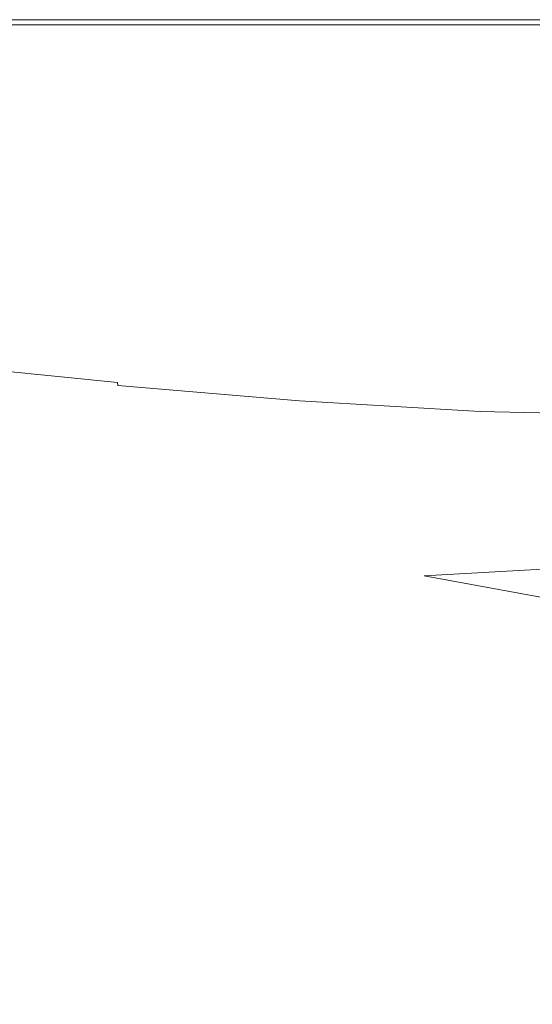
# Model space of a CAD drawing. Extents: x -1393 to 2, y -900 to 0.
# Drawn here: x -850 to -745, y -202 to 0 of the extents above; entities that cross this region are included whole.
import ezdxf

# ---------------------------------------------------------------- set-up
doc = ezdxf.new("R2010")
doc.units = 0
doc.header["$LTSCALE"] = 500
doc.header["$MEASUREMENT"] = 0
doc.layers.add('RIMA_CERAMIKA', color=7, linetype='Continuous')

msp = doc.modelspace()

# ---------------------------------------------------------------- linework, layer by layer
at = {"layer": 'RIMA_CERAMIKA', "lineweight": 0}
for points, invisible_edges in [([(-833.32, 0.4, 286.09), (-873.33, 0.4, 286.09), (-873.33, 0.4, 321.57), (-833.32, 0.4, 321.57)], 15), ([(-873.33, 0.4, 321.57), (-873.33, 0.4, 351.41), (-833.32, 0.4, 351.41), (-833.32, 0.4, 321.57)], 15), ([(-833.32, 0.4, 201.46), (-873.33, 0.4, 201.46), (-873.33, 0.4, 245.78), (-833.32, 0.4, 245.78)], 15), ([(-873.33, 0.4, 245.78), (-873.33, 0.4, 286.09), (-833.32, 0.4, 286.09), (-833.32, 0.4, 245.78)], 15), ([(-873.33, 0.4, 153.91), (-873.33, 0.4, 201.46), (-833.32, 0.4, 201.46), (-833.32, 0.4, 153.91)], 15), ([(-833.32, 0.4, 84.07), (-873.33, 0.4, 84.07), (-873.33, 0.4, 153.91), (-833.32, 0.4, 153.91)], 15), ([(-873.33, 0.4, -27.12), (-873.33, 0.4, 84.07), (-833.32, 0.4, 84.07), (-833.32, 0.4, -27.12)], 15), ([(-833.32, 0.4, -158.99), (-873.33, 0.4, -158.99), (-873.33, 0.4, -27.12), (-833.32, 0.4, -27.12)], 14), ([(-873.33, 0.4, 374.82), (-873.33, 0.38, 392.58), (-833.32, 0.38, 392.58), (-833.32, 0.4, 374.82)], 15), ([(-833.32, 0.4, 351.41), (-873.33, 0.4, 351.41), (-873.33, 0.4, 374.82), (-833.32, 0.4, 374.82)], 15), ([(-833.32, 0.38, 392.58), (-873.33, 0.38, 392.58), (-873.33, 0.35, 405.48), (-833.32, 0.35, 405.48)], 15), ([(-873.33, 0.35, 405.48), (-873.33, 0.27, 414.32), (-833.32, 0.27, 414.32), (-833.32, 0.35, 405.48)], 15), ([(-833.32, 0.27, 414.32), (-873.33, 0.27, 414.32), (-873.33, 0.15, 419.89), (-833.32, 0.15, 419.89)], 15), ([(-873.33, 0.15, 419.89), (-873.33, -0.04, 422.97), (-833.32, -0.04, 422.97), (-833.32, 0.15, 419.89)], 15), ([(-793.71, 0.4, 321.57), (-793.71, 0.4, 286.09), (-833.32, 0.4, 286.09), (-833.32, 0.4, 321.57)], 15), ([(-833.32, 0.4, 351.41), (-793.71, 0.4, 351.41), (-793.71, 0.4, 321.57), (-833.32, 0.4, 321.57)], 15), ([(-793.71, 0.4, 245.78), (-793.71, 0.4, 201.46), (-833.32, 0.4, 201.46), (-833.32, 0.4, 245.78)], 15), ([(-833.32, 0.4, 286.09), (-793.71, 0.4, 286.09), (-793.71, 0.4, 245.78), (-833.32, 0.4, 245.78)], 15), ([(-793.71, 0.4, 153.91), (-793.71, 0.4, 84.07), (-833.32, 0.4, 84.07), (-833.32, 0.4, 153.91)], 15), ([(-833.32, 0.4, 201.46), (-793.71, 0.4, 201.46), (-793.71, 0.4, 153.91), (-833.32, 0.4, 153.91)], 15), ([(-793.71, 0.4, -27.12), (-793.71, 0.4, -158.99), (-833.32, 0.4, -158.99), (-833.32, 0.4, -27.12)], 13), ([(-833.32, 0.4, 84.07), (-793.71, 0.4, 84.07), (-793.71, 0.4, -27.12), (-833.32, 0.4, -27.12)], 15), ([(-793.71, 0.4, 374.82), (-793.71, 0.4, 351.41), (-833.32, 0.4, 351.41), (-833.32, 0.4, 374.82)], 15), ([(-833.32, 0.38, 392.58), (-793.71, 0.38, 392.58), (-793.71, 0.4, 374.82), (-833.32, 0.4, 374.82)], 15), ([(-793.71, 0.35, 405.48), (-793.71, 0.38, 392.58), (-833.32, 0.38, 392.58), (-833.32, 0.35, 405.48)], 15), ([(-833.32, 0.27, 414.32), (-793.71, 0.27, 414.32), (-793.71, 0.35, 405.48), (-833.32, 0.35, 405.48)], 15), ([(-793.71, 0.15, 419.89), (-793.71, 0.27, 414.32), (-833.32, 0.27, 414.32), (-833.32, 0.15, 419.89)], 15), ([(-833.32, -0.04, 422.97), (-793.71, -0.04, 422.97), (-793.71, 0.15, 419.89), (-833.32, 0.15, 419.89)], 15), ([(-793.71, 0.4, 153.91), (-793.71, 0.4, 201.46), (-754.85, 0.4, 201.46), (-754.85, 0.4, 153.91)], 15), ([(-754.85, 0.4, 84.07), (-793.71, 0.4, 84.07), (-793.71, 0.4, 153.91), (-754.85, 0.4, 153.91)], 15), ([(-793.71, 0.4, -27.12), (-793.71, 0.4, 84.07), (-754.85, 0.4, 84.07), (-754.85, 0.4, -27.12)], 15), ([(-754.85, 0.4, -158.99), (-793.71, 0.4, -158.99), (-793.71, 0.4, -27.12), (-754.85, 0.4, -27.12)], 14), ([(-754.85, 0.4, 201.46), (-793.71, 0.4, 201.46), (-793.71, 0.4, 245.78), (-754.85, 0.4, 245.78)], 15), ([(-793.71, 0.4, 245.78), (-793.71, 0.4, 286.09), (-754.85, 0.4, 286.09), (-754.85, 0.4, 245.78)], 15), ([(-754.85, 0.4, 286.09), (-793.71, 0.4, 286.09), (-793.71, 0.4, 321.57), (-754.85, 0.4, 321.57)], 15), ([(-793.71, 0.4, 321.57), (-793.71, 0.4, 351.41), (-754.85, 0.4, 351.41), (-754.85, 0.4, 321.57)], 15), ([(-793.71, 0.4, 374.82), (-793.71, 0.38, 392.58), (-754.85, 0.38, 392.58), (-754.85, 0.4, 374.82)], 15), ([(-754.85, 0.4, 351.41), (-793.71, 0.4, 351.41), (-793.71, 0.4, 374.82), (-754.85, 0.4, 374.82)], 15), ([(-754.85, 0.38, 392.58), (-793.71, 0.38, 392.58), (-793.71, 0.35, 405.48), (-754.85, 0.35, 405.48)], 15), ([(-793.71, 0.35, 405.48), (-793.71, 0.27, 414.32), (-754.85, 0.27, 414.32), (-754.85, 0.35, 405.48)], 15), ([(-754.85, 0.27, 414.32), (-793.71, 0.27, 414.32), (-793.71, 0.15, 419.89), (-754.85, 0.15, 419.89)], 15), ([(-793.71, 0.15, 419.89), (-793.71, -0.04, 422.97), (-754.85, -0.04, 422.97), (-754.85, 0.15, 419.89)], 15), ([(-717.05, 0.4, 153.91), (-717.05, 0.4, 84.07), (-754.85, 0.4, 84.07), (-754.85, 0.4, 153.91)], 15), ([(-754.85, 0.4, 201.46), (-717.05, 0.4, 201.46), (-717.05, 0.4, 153.91), (-754.85, 0.4, 153.91)], 15), ([(-717.05, 0.4, -27.12), (-717.05, 0.4, -158.99), (-754.85, 0.4, -158.99), (-754.85, 0.4, -27.12)], 13), ([(-754.85, 0.4, 84.07), (-717.05, 0.4, 84.07), (-717.05, 0.4, -27.12), (-754.85, 0.4, -27.12)], 15), ([(-717.05, 0.4, 245.78), (-717.05, 0.4, 201.46), (-754.85, 0.4, 201.46), (-754.85, 0.4, 245.78)], 15), ([(-754.85, 0.4, 286.09), (-717.05, 0.4, 286.09), (-717.05, 0.4, 245.78), (-754.85, 0.4, 245.78)], 15), ([(-717.05, 0.4, 321.57), (-717.05, 0.4, 286.09), (-754.85, 0.4, 286.09), (-754.85, 0.4, 321.57)], 15), ([(-754.85, 0.4, 351.41), (-717.05, 0.4, 351.41), (-717.05, 0.4, 321.57), (-754.85, 0.4, 321.57)], 15), ([(-717.05, 0.4, 374.82), (-717.05, 0.4, 351.41), (-754.85, 0.4, 351.41), (-754.85, 0.4, 374.82)], 15), ([(-754.85, 0.38, 392.58), (-717.05, 0.38, 392.58), (-717.05, 0.4, 374.82), (-754.85, 0.4, 374.82)], 15), ([(-717.05, 0.35, 405.48), (-717.05, 0.38, 392.58), (-754.85, 0.38, 392.58), (-754.85, 0.35, 405.48)], 15), ([(-754.85, 0.27, 414.32), (-717.05, 0.27, 414.32), (-717.05, 0.35, 405.48), (-754.85, 0.35, 405.48)], 15), ([(-717.05, 0.15, 419.89), (-717.05, 0.27, 414.32), (-754.85, 0.27, 414.32), (-754.85, 0.15, 419.89)], 15), ([(-754.85, -0.04, 422.97), (-717.05, -0.04, 422.97), (-717.05, 0.15, 419.89), (-754.85, 0.15, 419.89)], 15), ([(-833.32, -0.04, 422.97), (-873.33, -0.04, 422.97), (-873.33, -0.3, 424.36), (-833.32, -0.3, 424.36)], 15), ([(-873.33, -0.3, 424.36), (-873.33, -0.64, 424.86), (-833.32, -0.64, 424.86), (-833.32, -0.3, 424.36)], 13), ([(-833.32, -0.64, 424.86), (-873.33, -0.64, 424.86), (-873.33, -1.09, 425.24), (-833.32, -1.09, 425.24)], 15), ([(-873.33, -1.09, 425.24), (-873.32, -1.66, 425.53), (-833.31, -1.67, 425.53), (-833.32, -1.09, 425.24)], 15), ([(-833.31, -1.67, 425.53), (-873.32, -1.66, 425.53), (-873.31, -2.4, 425.73), (-833.31, -2.42, 425.73)], 15), ([(-793.71, -0.3, 424.36), (-793.71, -0.04, 422.97), (-833.32, -0.04, 422.97), (-833.32, -0.3, 424.36)], 15), ([(-833.32, -0.64, 424.86), (-793.71, -0.64, 424.86), (-793.71, -0.3, 424.36), (-833.32, -0.3, 424.36)], 14), ([(-793.71, -1.09, 425.24), (-793.71, -0.64, 424.86), (-833.32, -0.64, 424.86), (-833.32, -1.09, 425.24)], 15), ([(-833.31, -1.67, 425.53), (-793.71, -1.67, 425.53), (-793.71, -1.09, 425.24), (-833.32, -1.09, 425.24)], 15), ([(-793.71, -2.43, 425.73), (-793.71, -1.67, 425.53), (-833.31, -1.67, 425.53), (-833.31, -2.42, 425.73)], 15), ([(-754.85, -0.04, 422.97), (-793.71, -0.04, 422.97), (-793.71, -0.3, 424.36), (-754.85, -0.3, 424.36)], 15), ([(-793.71, -0.3, 424.36), (-793.71, -0.64, 424.86), (-754.85, -0.64, 424.86), (-754.85, -0.3, 424.36)], 15), ([(-754.85, -0.64, 424.86), (-793.71, -0.64, 424.86), (-793.71, -1.09, 425.24), (-754.85, -1.09, 425.24)], 14), ([(-793.71, -1.09, 425.24), (-793.71, -1.67, 425.53), (-754.85, -1.67, 425.53), (-754.85, -1.09, 425.24)], 15), ([(-754.85, -1.67, 425.53), (-793.71, -1.67, 425.53), (-793.71, -2.43, 425.73), (-754.86, -2.44, 425.73)], 15), ([(-717.06, -2.44, 425.73), (-717.05, -1.67, 425.53), (-754.85, -1.67, 425.53), (-754.86, -2.44, 425.73)], 15), ([(-717.05, -0.3, 424.36), (-717.05, -0.04, 422.97), (-754.85, -0.04, 422.97), (-754.85, -0.3, 424.36)], 15), ([(-754.85, -0.64, 424.86), (-717.05, -0.64, 424.86), (-717.05, -0.3, 424.36), (-754.85, -0.3, 424.36)], 15), ([(-717.05, -1.09, 425.24), (-717.05, -0.64, 424.86), (-754.85, -0.64, 424.86), (-754.85, -1.09, 425.24)], 13), ([(-754.85, -1.67, 425.53), (-717.05, -1.67, 425.53), (-717.05, -1.09, 425.24), (-754.85, -1.09, 425.24)], 15), ([(-873.31, -2.4, 425.73), (-873.29, -3.34, 425.87), (-833.29, -3.37, 425.87), (-833.31, -2.42, 425.73)], 15), ([(-833.29, -3.37, 425.87), (-873.29, -3.34, 425.87), (-873.25, -4.5, 425.95), (-833.27, -4.57, 425.95)], 15), ([(-833.29, -3.37, 425.87), (-793.71, -3.4, 425.87), (-793.71, -2.43, 425.73), (-833.31, -2.42, 425.73)], 15), ([(-793.71, -4.63, 425.95), (-793.71, -3.4, 425.87), (-833.29, -3.37, 425.87), (-833.27, -4.57, 425.95)], 15), ([(-793.71, -2.43, 425.73), (-793.71, -3.4, 425.87), (-754.86, -3.43, 425.87), (-754.86, -2.44, 425.73)], 15), ([(-754.86, -3.43, 425.87), (-793.71, -3.4, 425.87), (-793.71, -4.63, 425.95), (-754.87, -4.68, 425.95)], 15), ([(-717.09, -4.69, 425.95), (-717.07, -3.43, 425.87), (-754.86, -3.43, 425.87), (-754.87, -4.68, 425.95)], 15), ([(-754.86, -3.43, 425.87), (-717.07, -3.43, 425.87), (-717.06, -2.44, 425.73), (-754.86, -2.44, 425.73)], 15), ([(-873.25, -4.5, 425.95), (-873.19, -5.91, 425.99), (-833.24, -6.05, 425.99), (-833.27, -4.57, 425.95)], 15), ([(-833.24, -6.05, 425.99), (-873.19, -5.91, 425.99), (-873.11, -7.62, 426.01), (-833.19, -7.83, 426.01)], 15), ([(-833.24, -6.05, 425.99), (-793.7, -6.15, 425.99), (-793.71, -4.63, 425.95), (-833.27, -4.57, 425.95)], 15), ([(-793.69, -8.01, 426.01), (-793.7, -6.15, 425.99), (-833.24, -6.05, 425.99), (-833.19, -7.83, 426.01)], 15), ([(-793.71, -4.63, 425.95), (-793.7, -6.15, 425.99), (-754.89, -6.23, 425.99), (-754.87, -4.68, 425.95)], 15), ([(-754.89, -6.23, 425.99), (-717.13, -6.26, 425.99), (-717.09, -4.69, 425.95), (-754.87, -4.68, 425.95)], 15), ([(-873.11, -7.62, 426.01), (-872.99, -9.66, 426.01), (-833.13, -9.97, 426.01), (-833.19, -7.83, 426.01)], 15), ([(-833.13, -9.97, 426.01), (-793.68, -10.23, 426.01), (-793.69, -8.01, 426.01), (-833.19, -7.83, 426.01)], 15), ([(-754.89, -6.23, 425.99), (-793.7, -6.15, 425.99), (-793.69, -8.01, 426.01), (-754.91, -8.13, 426.01)], 15), ([(-793.69, -8.01, 426.01), (-793.68, -10.23, 426.01), (-754.94, -10.41, 426.01), (-754.91, -8.13, 426.01)], 15), ([(-717.17, -8.17, 426.01), (-717.13, -6.26, 425.99), (-754.89, -6.23, 425.99), (-754.91, -8.13, 426.01)], 15), ([(-833.13, -9.97, 426.01), (-872.99, -9.66, 426.01), (-872.85, -12.05, 426.01), (-833.06, -12.49, 426.01)], 15), ([(-793.66, -12.87, 426.01), (-793.68, -10.23, 426.01), (-833.13, -9.97, 426.01), (-833.06, -12.49, 426.01)], 15), ([(-754.94, -10.41, 426.01), (-717.23, -10.48, 426.01), (-717.17, -8.17, 426.01), (-754.91, -8.13, 426.01)], 15), ([(-872.85, -12.05, 426.01), (-872.68, -14.76, 426.01), (-832.96, -15.37, 426.01), (-833.06, -12.49, 426.01)], 15), ([(-754.94, -10.41, 426.01), (-793.68, -10.23, 426.01), (-793.66, -12.87, 426.01), (-754.98, -13.12, 426.01)], 15), ([(-717.31, -13.22, 426.01), (-717.23, -10.48, 426.01), (-754.94, -10.41, 426.01), (-754.98, -13.12, 426.01)], 15), ([(-832.96, -15.37, 426.01), (-793.64, -15.87, 426.01), (-793.66, -12.87, 426.01), (-833.06, -12.49, 426.01)], 15), ([(-793.66, -12.87, 426.01), (-793.64, -15.87, 426.01), (-755.02, -16.22, 426.01), (-754.98, -13.12, 426.01)], 15), ([(-755.02, -16.22, 426.01), (-717.4, -16.35, 426.01), (-717.31, -13.22, 426.01), (-754.98, -13.12, 426.01)], 15), ([(-832.96, -15.37, 426.01), (-872.68, -14.76, 426.01), (-872.47, -17.76, 426.01), (-832.85, -18.55, 426.01)], 15), ([(-793.62, -19.21, 426.01), (-793.64, -15.87, 426.01), (-832.96, -15.37, 426.01), (-832.85, -18.55, 426.01)], 15), ([(-755.02, -16.22, 426.01), (-793.64, -15.87, 426.01), (-793.62, -19.21, 426.01), (-755.07, -19.66, 426.01)], 15), ([(-872.47, -17.76, 426.01), (-872.24, -21.02, 426.01), (-832.73, -22.01, 426.01), (-832.85, -18.55, 426.01)], 15), ([(-717.5, -19.84, 426.01), (-717.4, -16.35, 426.01), (-755.02, -16.22, 426.01), (-755.07, -19.66, 426.01)], 15), ([(-832.73, -22.01, 426.01), (-793.6, -22.84, 426.01), (-793.62, -19.21, 426.01), (-832.85, -18.55, 426.01)], 15), ([(-793.62, -19.21, 426.01), (-793.6, -22.84, 426.01), (-755.13, -23.4, 426.01), (-755.07, -19.66, 426.01)], 15), ([(-755.13, -23.4, 426.01), (-717.62, -23.63, 426.01), (-717.5, -19.84, 426.01), (-755.07, -19.66, 426.01)], 15), ([(-832.73, -22.01, 426.01), (-872.24, -21.02, 426.01), (-871.97, -24.5, 426.01), (-832.59, -25.72, 426.01)], 15), ([(-793.57, -26.72, 426.01), (-793.6, -22.84, 426.01), (-832.73, -22.01, 426.01), (-832.59, -25.72, 426.01)], 15), ([(-755.13, -23.4, 426.01), (-793.6, -22.84, 426.01), (-793.57, -26.72, 426.01), (-755.19, -27.41, 426.01)], 15), ([(-717.74, -27.68, 426.01), (-717.62, -23.63, 426.01), (-755.13, -23.4, 426.01), (-755.19, -27.41, 426.01)], 15), ([(-871.97, -24.5, 426.01), (-871.68, -28.19, 426.01), (-832.44, -29.63, 426.01), (-832.59, -25.72, 426.01)], 15), ([(-832.44, -29.63, 426.01), (-793.54, -30.82, 426.01), (-793.57, -26.72, 426.01), (-832.59, -25.72, 426.01)], 15), ([(-832.44, -29.63, 426.01), (-871.68, -28.19, 426.01), (-871.36, -32.03, 426.01), (-832.28, -33.71, 426.01)], 15), ([(-793.57, -26.72, 426.01), (-793.54, -30.82, 426.01), (-755.25, -31.64, 426.01), (-755.19, -27.41, 426.01)], 15), ([(-755.25, -31.64, 426.01), (-717.87, -31.96, 426.01), (-717.74, -27.68, 426.01), (-755.19, -27.41, 426.01)], 15), ([(-793.5, -35.1, 426.01), (-793.54, -30.82, 426.01), (-832.44, -29.63, 426.01), (-832.28, -33.71, 426.01)], 15), ([(-871.36, -32.03, 426.01), (-871.02, -36.01, 426.01), (-832.1, -37.92, 426.01), (-832.28, -33.71, 426.01)], 15), ([(-755.25, -31.64, 426.01), (-793.54, -30.82, 426.01), (-793.5, -35.1, 426.01), (-755.32, -36.05, 426.01)], 15), ([(-718, -36.42, 426.01), (-717.87, -31.96, 426.01), (-755.25, -31.64, 426.01), (-755.32, -36.05, 426.01)], 15), ([(-832.1, -37.92, 426.01), (-793.47, -39.51, 426.01), (-793.5, -35.1, 426.01), (-832.28, -33.71, 426.01)], 15), ([(-832.1, -37.92, 426.01), (-871.02, -36.01, 426.01), (-870.65, -40.08, 426.01), (-831.92, -42.24, 426.01)], 15), ([(-793.5, -35.1, 426.01), (-793.47, -39.51, 426.01), (-755.38, -40.6, 426.01), (-755.32, -36.05, 426.01)], 15), ([(-755.38, -40.6, 426.01), (-718.14, -41.03, 426.01), (-718, -36.42, 426.01), (-755.32, -36.05, 426.01)], 15), ([(-793.43, -44.02, 426.01), (-793.47, -39.51, 426.01), (-832.1, -37.92, 426.01), (-831.92, -42.24, 426.01)], 15), ([(-870.65, -40.08, 426.01), (-870.26, -44.17, 426), (-831.73, -46.57, 426), (-831.92, -42.24, 426.01)], 15), ([(-755.38, -40.6, 426.01), (-793.47, -39.51, 426.01), (-793.43, -44.02, 426.01), (-755.45, -45.24, 426.01)], 15), ([(-831.73, -46.57, 426), (-793.38, -48.55, 426), (-793.43, -44.02, 426.01), (-831.92, -42.24, 426.01)], 15), ([(-718.28, -45.73, 426.01), (-718.14, -41.03, 426.01), (-755.38, -40.6, 426.01), (-755.45, -45.24, 426.01)], 15), ([(-831.73, -46.57, 426), (-870.26, -44.17, 426), (-869.86, -48.21, 425.96), (-831.53, -50.83, 425.96)], 15), ([(-793.43, -44.02, 426.01), (-793.38, -48.55, 426), (-755.52, -49.9, 426), (-755.45, -45.24, 426.01)], 15), ([(-755.52, -49.9, 426), (-718.41, -50.44, 426), (-718.28, -45.73, 426.01), (-755.45, -45.24, 426.01)], 15), ([(-869.86, -48.21, 425.96), (-869.46, -52.11, 425.9), (-831.33, -54.95, 425.9), (-831.53, -50.83, 425.96)], 15), ([(-793.34, -53, 425.96), (-793.38, -48.55, 426), (-831.73, -46.57, 426), (-831.53, -50.83, 425.96)], 15), ([(-755.52, -49.9, 426), (-793.38, -48.55, 426), (-793.34, -53, 425.96), (-755.58, -54.49, 425.96)], 15), ([(-718.54, -55.08, 425.96), (-718.41, -50.44, 426), (-755.52, -49.9, 426), (-755.58, -54.49, 425.96)], 15), ([(-831.33, -54.95, 425.9), (-869.46, -52.11, 425.9), (-869.08, -55.8, 425.8), (-831.14, -58.84, 425.8)], 15), ([(-831.33, -54.95, 425.9), (-793.29, -57.3, 425.9), (-793.34, -53, 425.96), (-831.53, -50.83, 425.96)], 15), ([(-793.34, -53, 425.96), (-793.29, -57.3, 425.9), (-755.63, -58.91, 425.9), (-755.58, -54.49, 425.96)], 15), ([(-755.63, -58.91, 425.9), (-718.65, -59.54, 425.9), (-718.54, -55.08, 425.96), (-755.58, -54.49, 425.96)], 15), ([(-869.08, -55.8, 425.8), (-868.71, -59.19, 425.65), (-830.96, -62.41, 425.65), (-831.14, -58.84, 425.8)], 15), ([(-793.24, -61.35, 425.8), (-793.29, -57.3, 425.9), (-831.33, -54.95, 425.9), (-831.14, -58.84, 425.8)], 15), ([(-755.63, -58.91, 425.9), (-793.29, -57.3, 425.9), (-793.24, -61.35, 425.8), (-755.67, -63.08, 425.8)], 15), ([(-830.96, -62.41, 425.65), (-868.71, -59.19, 425.65), (-868.37, -62.2, 425.43), (-830.78, -65.59, 425.43)], 15), ([(-830.96, -62.41, 425.65), (-793.18, -65.08, 425.65), (-793.24, -61.35, 425.8), (-831.14, -58.84, 425.8)], 15), ([(-718.75, -63.76, 425.8), (-718.65, -59.54, 425.9), (-755.63, -58.91, 425.9), (-755.67, -63.08, 425.8)], 15), ([(-868.37, -62.2, 425.43), (-868.06, -64.77, 425.15), (-830.62, -68.29, 425.15), (-830.78, -65.59, 425.43)], 15), ([(-793.13, -68.39, 425.43), (-793.18, -65.08, 425.65), (-830.96, -62.41, 425.65), (-830.78, -65.59, 425.43)], 15), ([(-793.24, -61.35, 425.8), (-793.18, -65.08, 425.65), (-755.71, -66.91, 425.65), (-755.67, -63.08, 425.8)], 15), ([(-755.71, -66.91, 425.65), (-718.84, -67.63, 425.65), (-718.75, -63.76, 425.8), (-755.67, -63.08, 425.8)], 15), ([(-830.62, -68.29, 425.15), (-868.06, -64.77, 425.15), (-867.81, -66.81, 424.78), (-830.47, -70.44, 424.78)], 15), ([(-830.62, -68.29, 425.15), (-793.06, -71.2, 425.15), (-793.13, -68.39, 425.43), (-830.78, -65.59, 425.43)], 15), ([(-755.71, -66.91, 425.65), (-793.18, -65.08, 425.65), (-793.13, -68.39, 425.43), (-755.73, -70.31, 425.43)], 15), ([(-867.81, -66.81, 424.78), (-867.59, -68.38, 424.34), (-830.34, -72.09, 424.34), (-830.47, -70.44, 424.78)], 15), ([(-830.34, -72.09, 424.34), (-867.59, -68.38, 424.34), (-867.41, -69.56, 423.84), (-830.23, -73.32, 423.84)], 15), ([(-793, -73.43, 424.78), (-793.06, -71.2, 425.15), (-830.62, -68.29, 425.15), (-830.47, -70.44, 424.78)], 15), ([(-793.13, -68.39, 425.43), (-793.06, -71.2, 425.15), (-755.73, -73.2, 425.15), (-755.73, -70.31, 425.43)], 15), ([(-718.91, -71.07, 425.43), (-718.84, -67.63, 425.65), (-755.71, -66.91, 425.65), (-755.73, -70.31, 425.43)], 15), ([(-867.41, -69.56, 423.84), (-867.25, -70.41, 423.29), (-830.12, -74.2, 423.29), (-830.23, -73.32, 423.84)], 15), ([(-830.12, -74.2, 423.29), (-867.25, -70.41, 423.29), (-867.12, -70.99, 422.7), (-830.02, -74.81, 422.7)], 6), ([(-830.34, -72.09, 424.34), (-792.93, -75.15, 424.34), (-793, -73.43, 424.78), (-830.47, -70.44, 424.78)], 15), ([(-755.73, -73.2, 425.15), (-718.95, -73.99, 425.15), (-718.91, -71.07, 425.43), (-755.73, -70.31, 425.43)], 15), ([(-867.12, -70.99, 422.7), (-867.01, -71.38, 422.08), (-829.93, -75.2, 422.08), (-830.02, -74.81, 422.7)], 15), ([(-829.93, -75.2, 422.08), (-867.01, -71.38, 422.08), (-866.9, -71.63, 421.43), (-829.84, -75.46, 421.43)], 15), ([(-866.9, -71.63, 421.43), (-866.81, -71.81, 420.78), (-829.76, -75.64, 420.78), (-829.84, -75.46, 421.43)], 15), ([(-829.76, -75.64, 420.78), (-866.81, -71.81, 420.78), (-866.71, -72, 420.13), (-829.67, -75.82, 420.13)], 15), ([(-866.71, -72, 420.13), (-860.95, -80.86, 397.37), (-813.97, -85.44, 398.05), (-829.67, -75.82, 420.13)], 15), ([(-792.86, -76.43, 423.84), (-792.93, -75.15, 424.34), (-830.34, -72.09, 424.34), (-830.23, -73.32, 423.84)], 15), ([(-755.73, -73.2, 425.15), (-793.06, -71.2, 425.15), (-793, -73.43, 424.78), (-755.72, -75.49, 424.78)], 15), ([(-830.12, -74.2, 423.29), (-792.79, -77.34, 423.29), (-792.86, -76.43, 423.84), (-830.23, -73.32, 423.84)], 15), ([(-792.71, -77.96, 422.7), (-792.79, -77.34, 423.29), (-830.12, -74.2, 423.29), (-830.02, -74.81, 422.7)], 7), ([(-829.93, -75.2, 422.08), (-792.63, -78.37, 422.08), (-792.71, -77.96, 422.7), (-830.02, -74.81, 422.7)], 15), ([(-793, -73.43, 424.78), (-792.93, -75.15, 424.34), (-755.69, -77.25, 424.34), (-755.72, -75.49, 424.78)], 15), ([(-718.96, -76.3, 424.78), (-718.95, -73.99, 425.15), (-755.73, -73.2, 425.15), (-755.72, -75.49, 424.78)], 15), ([(-843.86, -107.07, 330.4), (-860.95, -80.86, 397.37), (-900.12, -76.47, 397.14), (-891.15, -102.03, 329.49)], 15), ([(-792.56, -78.62, 421.43), (-792.63, -78.37, 422.08), (-829.93, -75.2, 422.08), (-829.84, -75.46, 421.43)], 15), ([(-829.76, -75.64, 420.78), (-792.48, -78.81, 420.78), (-792.56, -78.62, 421.43), (-829.84, -75.46, 421.43)], 15), ([(-792.4, -78.99, 420.13), (-792.48, -78.81, 420.78), (-829.76, -75.64, 420.78), (-829.67, -75.82, 420.13)], 15), ([(-813.97, -85.44, 398.05), (-789.57, -82.73, 410.17), (-792.4, -78.99, 420.13), (-829.67, -75.82, 420.13)], 15), ([(-755.69, -77.25, 424.34), (-792.93, -75.15, 424.34), (-792.86, -76.43, 423.84), (-755.65, -78.56, 423.84)], 15), ([(-792.86, -76.43, 423.84), (-792.79, -77.34, 423.29), (-755.59, -79.5, 423.29), (-755.65, -78.56, 423.84)], 15), ([(-755.69, -77.25, 424.34), (-718.95, -78.08, 424.34), (-718.96, -76.3, 424.78), (-755.72, -75.49, 424.78)], 15), ([(-755.59, -79.5, 423.29), (-792.79, -77.34, 423.29), (-792.71, -77.96, 422.7), (-755.53, -80.13, 422.7)], 11), ([(-792.71, -77.96, 422.7), (-792.63, -78.37, 422.08), (-755.46, -80.54, 422.08), (-755.53, -80.13, 422.7)], 15), ([(-755.46, -80.54, 422.08), (-792.63, -78.37, 422.08), (-792.56, -78.62, 421.43), (-755.39, -80.8, 421.43)], 15), ([(-792.56, -78.62, 421.43), (-792.48, -78.81, 420.78), (-755.31, -80.99, 420.78), (-755.39, -80.8, 421.43)], 15), ([(-755.31, -80.99, 420.78), (-792.48, -78.81, 420.78), (-792.4, -78.99, 420.13), (-755.23, -81.17, 420.13)], 15), ([(-718.92, -79.41, 423.84), (-718.95, -78.08, 424.34), (-755.69, -77.25, 424.34), (-755.65, -78.56, 423.84)], 15), ([(-755.59, -79.5, 423.29), (-718.88, -80.36, 423.29), (-718.92, -79.41, 423.84), (-755.65, -78.56, 423.84)], 15), ([(-813.97, -85.44, 398.05), (-860.95, -80.86, 397.37), (-843.86, -107.07, 330.4), (-767.04, -113.9, 333.13)], 15), ([(-792.4, -78.99, 420.13), (-789.57, -82.73, 410.17), (-758.15, -89.45, 398.05), (-755.23, -81.17, 420.13)], 15), ([(-718.82, -81, 422.7), (-718.88, -80.36, 423.29), (-755.59, -79.5, 423.29), (-755.53, -80.13, 422.7)], 7), ([(-755.46, -80.54, 422.08), (-718.75, -81.41, 422.08), (-718.82, -81, 422.7), (-755.53, -80.13, 422.7)], 15), ([(-718.67, -81.67, 421.43), (-718.75, -81.41, 422.08), (-755.46, -80.54, 422.08), (-755.39, -80.8, 421.43)], 15), ([(-755.31, -80.99, 420.78), (-718.59, -81.86, 420.78), (-718.67, -81.67, 421.43), (-755.39, -80.8, 421.43)], 15), ([(-758.15, -89.45, 398.05), (-789.57, -82.73, 410.17), (-813.97, -85.44, 398.05), (-767.04, -113.9, 333.13)], 15), ([(-758.15, -89.45, 398.05), (-718.35, -86.49, 407.34), (-718.51, -82.04, 420.13), (-755.23, -81.17, 420.13)], 15), ([(-718.51, -82.04, 420.13), (-718.59, -81.86, 420.78), (-755.31, -80.99, 420.78), (-755.23, -81.17, 420.13)], 15), ([(-718.02, -99.46, 370.28), (-718.35, -86.49, 407.34), (-758.15, -89.45, 398.05), (-767.04, -113.9, 333.13)], 15), ([(-714.04, -110.97, 341.31), (-700.78, -104.45, 356.14), (-718.02, -99.46, 370.28), (-767.04, -113.9, 333.13)], 15), ([(-881.4, -130.46, 255.39), (-848.47, -134.72, 255.62), (-843.86, -107.07, 330.4), (-891.15, -102.03, 329.49)], 15), ([(-843.86, -107.07, 330.4), (-848.47, -134.72, 255.62), (-808.83, -139.58, 256.3), (-767.04, -113.9, 333.13)], 15), ([(-728.14, -115.95, 337.96), (-701.19, -114.14, 341.35), (-714.04, -110.97, 341.31), (-767.04, -113.9, 333.13)], 11), ([(-808.83, -139.58, 256.3), (-794.05, -149.76, 238.16), (-771.8, -145.93, 256.3), (-767.04, -113.9, 333.13)], 15), ([(-771.8, -145.93, 256.3), (-751.42, -153.84, 247.15), (-748.31, -133.56, 296.54), (-767.04, -113.9, 333.13)], 15), ([(-741.99, -118.48, 333.28), (-727.35, -118.39, 336.28), (-728.14, -115.95, 337.96), (-767.04, -113.9, 333.13)], 7), ([(-748.31, -133.56, 296.54), (-738.72, -127.03, 316.05), (-741.99, -118.48, 333.28), (-767.04, -113.9, 333.13)], 15), ([(-726.73, -128.59, 318.97), (-738.72, -127.03, 316.05), (-748.31, -133.56, 296.54), (-730.81, -142.62, 284.32)], 15), ([(-848.42, -151.61, 213.07), (-848.47, -134.72, 255.62), (-881.4, -130.46, 255.39), (-876, -147.73, 213.07)], 15), ([(-748.31, -133.56, 296.54), (-751.42, -153.84, 247.15), (-733.81, -158.85, 244.1), (-730.81, -142.62, 284.32)], 15), ([(-808.83, -139.58, 256.3), (-848.47, -134.72, 255.62), (-848.42, -151.61, 213.07), (-821.74, -155.68, 213.07)], 15), ([(-796.53, -159.82, 213.07), (-794.05, -149.76, 238.16), (-808.83, -139.58, 256.3), (-821.74, -155.68, 213.07)], 15), ([(-872.76, -159.44, 186.58), (-846.05, -163.14, 186.58), (-848.42, -151.61, 213.07), (-876, -147.73, 213.07)], 15), ([(-771.8, -145.93, 256.3), (-794.05, -149.76, 238.16), (-796.53, -159.82, 213.07), (-773.38, -163.89, 213.07)], 15), ([(-752.86, -167.78, 213.07), (-751.42, -153.84, 247.15), (-771.8, -145.93, 256.3), (-773.38, -163.89, 213.07)], 15), ([(-848.42, -151.61, 213.07), (-846.05, -163.14, 186.58), (-820.21, -167.01, 186.58), (-821.74, -155.68, 213.07)], 15), ([(-820.21, -167.01, 186.58), (-795.8, -170.96, 186.58), (-796.53, -159.82, 213.07), (-821.74, -155.68, 213.07)], 15), ([(-733.81, -158.85, 244.1), (-751.42, -153.84, 247.15), (-752.86, -167.78, 213.07), (-735.56, -171.35, 213.07)], 15), ([(-843.66, -174.72, 159.97), (-846.05, -163.14, 186.58), (-872.76, -159.44, 186.58), (-869.5, -171.21, 159.97)], 15), ([(-796.53, -159.82, 213.07), (-795.8, -170.96, 186.58), (-773.37, -174.85, 186.58), (-773.38, -163.89, 213.07)], 15), ([(-820.21, -167.01, 186.58), (-846.05, -163.14, 186.58), (-843.66, -174.72, 159.97), (-818.67, -178.4, 159.97)], 15), ([(-773.37, -174.85, 186.58), (-753.47, -178.57, 186.58), (-752.86, -167.78, 213.07), (-773.38, -163.89, 213.07)], 15), ([(-795.06, -182.15, 159.97), (-795.8, -170.96, 186.58), (-820.21, -167.01, 186.58), (-818.67, -178.4, 159.97)], 15), ([(-752.86, -167.78, 213.07), (-753.47, -178.57, 186.58), (-736.67, -182.01, 186.58), (-735.56, -171.35, 213.07)], 15), ([(-866.35, -182.6, 134.22), (-841.35, -185.93, 134.22), (-843.66, -174.72, 159.97), (-869.5, -171.21, 159.97)], 15), ([(-773.37, -174.85, 186.58), (-795.8, -170.96, 186.58), (-795.06, -182.15, 159.97), (-773.35, -185.86, 159.97)], 15), ([(-843.66, -174.72, 159.97), (-841.35, -185.93, 134.22), (-817.18, -189.43, 134.22), (-818.67, -178.4, 159.97)], 15), ([(-754.09, -189.42, 159.97), (-753.47, -178.57, 186.58), (-773.37, -174.85, 186.58), (-773.35, -185.86, 159.97)], 15), ([(-817.18, -189.43, 134.22), (-794.34, -192.99, 134.22), (-795.06, -182.15, 159.97), (-818.67, -178.4, 159.97)], 15), ([(-736.67, -182.01, 186.58), (-753.47, -178.57, 186.58), (-754.09, -189.42, 159.97), (-737.79, -192.72, 159.97)], 15), ([(-839.2, -196.35, 110.28), (-841.35, -185.93, 134.22), (-866.35, -182.6, 134.22), (-863.42, -193.19, 110.28)], 15), ([(-795.06, -182.15, 159.97), (-794.34, -192.99, 134.22), (-773.34, -196.52, 134.22), (-773.35, -185.86, 159.97)], 15), ([(-817.18, -189.43, 134.22), (-841.35, -185.93, 134.22), (-839.2, -196.35, 110.28), (-815.79, -199.67, 110.28)], 15), ([(-773.34, -196.52, 134.22), (-754.68, -199.92, 134.22), (-754.09, -189.42, 159.97), (-773.35, -185.86, 159.97)], 15), ([(-793.67, -203.06, 110.28), (-794.34, -192.99, 134.22), (-817.18, -189.43, 134.22), (-815.79, -199.67, 110.28)], 15), ([(-754.09, -189.42, 159.97), (-754.68, -199.92, 134.22), (-738.86, -203.09, 134.22), (-737.79, -192.72, 159.97)], 15), ([(-860.84, -202.54, 89.14), (-837.3, -205.55, 89.14), (-839.2, -196.35, 110.28), (-863.42, -193.19, 110.28)], 15), ([(-773.34, -196.52, 134.22), (-794.34, -192.99, 134.22), (-793.67, -203.06, 110.28), (-773.32, -206.43, 110.28)], 15), ([(-839.2, -196.35, 110.28), (-837.3, -205.55, 89.14), (-814.56, -208.72, 89.14), (-815.79, -199.67, 110.28)], 15), ([(-755.22, -209.68, 110.28), (-754.68, -199.92, 134.22), (-773.34, -196.52, 134.22), (-773.32, -206.43, 110.28)], 15), ([(-814.56, -208.72, 89.14), (-793.07, -211.96, 89.14), (-793.67, -203.06, 110.28), (-815.79, -199.67, 110.28)], 15), ([(-738.86, -203.09, 134.22), (-754.68, -199.92, 134.22), (-755.22, -209.68, 110.28), (-739.85, -212.72, 110.28)], 15)]:
    msp.add_3dface(points, dxfattribs=dict(at, invisible_edges=invisible_edges))

doc.saveas('drawing.dxf')
